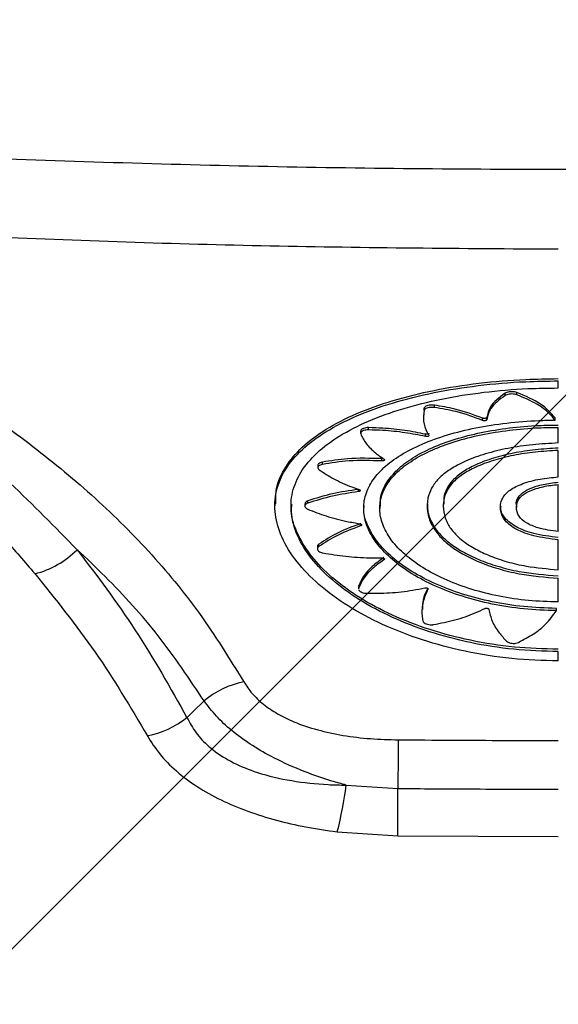
# Model space of a CAD drawing. Units: millimetres. Extents: x 678 to 20263, y 7315 to 23975.
# Drawn here: x 8603 to 8665, y 12492 to 12605 of the extents above; entities that cross this region are included whole.
import ezdxf

# ---------------------------------------------------------------- set-up
doc = ezdxf.new("R2010")
doc.units = ezdxf.units.MM
doc.header["$LTSCALE"] = 100
doc.linetypes.add('SLD-Continua', pattern=[0])

# ---------------------------------------------------------------- blocks, each defined once
blk = doc.blocks.new('SW_HATCH_0')
at = {"color": 0, "linetype": 'SLD-Continua', "lineweight": 18}
blk.add_line((458.05, 6744.23), (-6404.98, -118.81), dxfattribs=at)

msp = doc.modelspace()

# ---------------------------------------------------------------- linework, layer by layer
at = {"color": 7, "linetype": 'SLD-Continua', "lineweight": 25}
for p, q in [((8664.82, 12562.55), (8664.82, 12563.36)), ((8660.08, 12561.77), (8660.08, 12562.03)), ((8658.74, 12561.7), (8658.74, 12561.96)), ((8649.48, 12560.24), (8649.44, 12559.46)), ((8649.48, 12559.98), (8649.48, 12560.24)), ((8650.66, 12560.32), (8650.66, 12560.58)), ((8649.39, 12559.46), (8649.39, 12559.2)), ((8656.17, 12558.84), (8656.17, 12559.1)), ((8656.64, 12558.92), (8656.64, 12559.18)), ((8664.45, 12558.88), (8664.45, 12559.14)), ((8642.22, 12557.62), (8642.22, 12557.36)), ((8643.13, 12557.76), (8643.13, 12558.02)), ((8664.82, 12556.26), (8664.82, 12558.05)), ((8649.64, 12557.01), (8649.64, 12557.27)), ((8664.82, 12552.38), (8664.82, 12555.41)), ((8644.65, 12554.21), (8644.65, 12554.47)), ((8637.33, 12553.7), (8637.33, 12553.43)), ((8637.85, 12553.81), (8637.85, 12554.07)), ((8641.98, 12550.7), (8641.98, 12550.96)), ((8664.82, 12546.13), (8664.82, 12551.51)), ((8636.19, 12549.38), (8636.19, 12549.64)), ((8632.41, 12549.32), (8632.41, 12549.06)), ((8635.84, 12549.3), (8635.84, 12549.04)), ((8644.41, 12549.03), (8644.41, 12548.77)), ((8651.67, 12549.32), (8651.67, 12549.06)), ((8660.04, 12549.16), (8660.04, 12548.9)), ((8642.22, 12546.78), (8642.22, 12547)), ((8664.82, 12541.77), (8664.82, 12545.19)), ((8637.27, 12544.42), (8637.27, 12544.16)), ((8637.43, 12544.42), (8637.43, 12544.68)), ((8644.88, 12542.89), (8644.88, 12543.07)), ((8664.82, 12538.09), (8664.82, 12540.8)), ((8641.98, 12539.85), (8641.98, 12539.59)), ((8642, 12539.95), (8641.99, 12539.85)), ((8642, 12539.69), (8641.99, 12539.59)), ((8642, 12539.69), (8642, 12539.95)), ((8649.92, 12539.52), (8649.92, 12539.6)), ((8649.23, 12537.22), (8649.23, 12536.96)), ((8664.6, 12537.09), (8664.6, 12537.35)), ((8664.82, 12531.34), (8664.82, 12532.41)), ((8640.57, 12517.13), (8646.48, 12516.75)), ((8639.55, 12511.8), (8646.46, 12511.35)), ((8646.46, 12511.35), (8664.82, 12511.27))]:
    msp.add_line(p, q, dxfattribs=at)
at = {"color": 7, "linetype": 'SLD-Continua', "lineweight": 25, "flags": 128}
for points in [[(8622.36, 12524.85), (8623.07, 12525.55), (8624.32, 12526.77)], [(8646.51, 12522.32), (8646.51, 12521.77), (8646.51, 12521.17), (8646.51, 12520.52), (8646.5, 12519.83), (8646.5, 12519.09), (8646.49, 12518.33), (8646.49, 12517.55), (8646.48, 12516.75)], [(8646.46, 12511.35), (8646.46, 12511.89), (8646.46, 12512.48), (8646.46, 12513.12), (8646.47, 12513.79), (8646.47, 12514.5), (8646.47, 12515.23), (8646.48, 12515.99), (8646.48, 12516.75)]]:
    msp.add_lwpolyline(points, dxfattribs=at)
at = {"color": 7, "linetype": 'SLD-Continua', "lineweight": 25}
for centre, radius, start, end in [((8602.48, 12551.32), 10.31, 283.9198, 315.2417), ((8631.08, 12518.58), 10.62, 102.1283, 129.5174), ((8615.74, 12533.31), 10.74, 281.1968, 308.0529), ((8595.14, 12522.99), 45.8, 345.8512, 352.6469)]:
    msp.add_arc(centre, radius, start, end, dxfattribs=at)
for points, knots in [([(8806.4, 12593.52), (8796.36, 12592.73), (8776.28, 12591.15), (8746, 12589.43), (8715.6, 12588.21), (8688.52, 12587.63), (8659.78, 12587.46), (8629.4, 12587.78), (8593.96, 12588.93), (8558.55, 12590.77), (8535.02, 12592.6), (8523.25, 12593.52)], [0, 0, 0, 0, 0.106944, 0.213888, 0.321223, 0.428558, 0.500004, 0.624687, 0.74937, 0.874685, 1, 1, 1, 1]), ([(8664.82, 12578.41), (8653.83, 12578.48), (8631.86, 12578.63), (8598.92, 12579.73), (8577.02, 12581.04), (8566.06, 12581.7)], [0, 0, 0, 0, 0.333417, 0.666658, 1, 1, 1, 1]), ([(8585.95, 12568.43), (8589.57, 12566.2), (8595.94, 12562.28), (8604.38, 12556.27), (8611.54, 12550.41), (8618.08, 12543.97), (8623.95, 12536.89), (8627.22, 12531.6), (8628.85, 12528.96)], [0, 0, 0, 0, 0.206737, 0.363558, 0.522079, 0.680567, 0.840288, 1, 1, 1, 1]), ([(8584.35, 12566.32), (8587.59, 12563.82), (8593.73, 12559.11), (8602.26, 12551.77), (8607.28, 12546.63), (8609.8, 12544.06)], [0, 0, 0, 0, 0.358876, 0.679141, 1, 1, 1, 1]), ([(8581.81, 12565.03), (8583.23, 12563.72), (8585.99, 12561.17), (8589.96, 12557.34), (8593.87, 12553.46), (8597.7, 12549.48), (8601.45, 12545.4), (8603.81, 12542.66), (8604.96, 12541.32)], [0, 0, 0, 0, 0.176179, 0.343036, 0.500752, 0.675006, 0.841362, 1, 1, 1, 1]), ([(8664.82, 12531.34), (8663.04, 12531.39), (8659.43, 12531.5), (8654.18, 12532.35), (8649.19, 12533.68), (8644.66, 12535.45), (8640.65, 12537.6), (8637.34, 12540.04), (8634.79, 12542.69), (8633.11, 12545.41), (8632.32, 12548.14), (8632.45, 12550.76), (8633.49, 12553.26), (8635.4, 12555.54), (8638.15, 12557.6), (8641.64, 12559.39), (8645.82, 12560.9), (8650.52, 12562.07), (8655.66, 12562.88), (8660.48, 12563.3), (8663.58, 12563.34), (8664.82, 12563.36)], [0, 0, 0, 0, 0.0524386, 0.1063967, 0.1588834, 0.2128672, 0.2657966, 0.3202514, 0.3733224, 0.4279529, 0.4806535, 0.5348984, 0.5873499, 0.6413077, 0.6940364, 0.7482766, 0.8012975, 0.8558601, 0.9087998, 0.9632864, 1, 1, 1, 1]), ([(8632.52, 12549.32), (8632.51, 12549.89), (8632.5, 12551.35), (8633.53, 12553.53), (8635.41, 12555.82), (8638.17, 12557.87), (8641.67, 12559.67), (8645.85, 12561.17), (8650.57, 12562.34), (8655.69, 12563.15), (8660.51, 12563.56), (8663.58, 12563.6), (8664.82, 12563.62)], [0, 0, 0, 0, 0.069734, 0.176151, 0.282572, 0.38955, 0.496528, 0.604121, 0.711712, 0.819148, 0.926582, 1, 1, 1, 1]), ([(8664.82, 12532.41), (8663.12, 12532.46), (8659.71, 12532.57), (8654.73, 12533.36), (8650.04, 12534.61), (8645.75, 12536.27), (8642, 12538.28), (8638.87, 12540.57), (8636.48, 12543.04), (8634.89, 12545.6), (8634.17, 12548.17), (8634.3, 12550.65), (8635.3, 12553), (8637.11, 12555.17), (8639.71, 12557.11), (8643.02, 12558.81), (8646.96, 12560.23), (8651.41, 12561.34), (8656.25, 12562.11), (8660.78, 12562.5), (8663.66, 12562.54), (8664.82, 12562.55)], [0, 0, 0, 0, 0.053264, 0.106529, 0.15982, 0.213113, 0.266805, 0.320495, 0.374322, 0.428146, 0.481644, 0.535143, 0.588403, 0.641665, 0.695172, 0.74868, 0.802465, 0.85625, 0.909965, 0.963679, 1, 1, 1, 1]), ([(8660.08, 12562.03), (8660, 12562.06), (8659.82, 12562.11), (8659.51, 12562.13), (8659.2, 12562.11), (8658.93, 12562.05), (8658.8, 12561.99), (8658.74, 12561.96)], [0, 0, 0, 0, 0.204171, 0.408349, 0.612394, 0.816488, 1, 1, 1, 1]), ([(8664.45, 12559.14), (8663.97, 12559.69), (8662.99, 12560.79), (8661.06, 12561.62), (8660.08, 12562.03)], [0, 0, 0, 0, 0.493928, 1, 1, 1, 1]), ([(8658.74, 12561.96), (8658.08, 12561.46), (8656.94, 12560.6), (8656.73, 12559.6), (8656.64, 12559.18)], [0, 0, 0, 0, 0.585012, 1, 1, 1, 1]), ([(8658.74, 12561.7), (8658.1, 12561.21), (8656.96, 12560.36), (8656.74, 12559.36), (8656.64, 12558.92)], [0, 0, 0, 0, 0.561641, 1, 1, 1, 1]), ([(8660.08, 12561.77), (8660, 12561.8), (8659.82, 12561.85), (8659.51, 12561.87), (8659.2, 12561.85), (8658.93, 12561.79), (8658.8, 12561.73), (8658.74, 12561.7)], [0, 0, 0, 0, 0.204171, 0.408349, 0.612394, 0.816487, 1, 1, 1, 1]), ([(8664.45, 12558.88), (8664.19, 12559.2), (8663.66, 12559.84), (8662.26, 12560.85), (8660.89, 12561.43), (8660.08, 12561.77)], [0, 0, 0, 0, 0.28736, 0.583053, 1, 1, 1, 1]), ([(8649.48, 12559.98), (8649.43, 12559.57), (8649.32, 12558.74), (8649.65, 12557.78), (8649.96, 12557.26), (8650.02, 12557.15)], [0, 0, 0, 0, 0.435999, 0.884648, 1, 1, 1, 1]), ([(8650.66, 12560.58), (8650.56, 12560.59), (8650.35, 12560.61), (8650.04, 12560.58), (8649.78, 12560.51), (8649.58, 12560.4), (8649.5, 12560.31), (8649.48, 12560.25), (8649.48, 12560.24)], [0, 0, 0, 0, 0.192273, 0.384542, 0.576946, 0.769659, 0.96267, 1, 1, 1, 1]), ([(8650.66, 12560.32), (8650.56, 12560.32), (8650.35, 12560.34), (8650.04, 12560.32), (8649.78, 12560.25), (8649.58, 12560.14), (8649.5, 12560.04), (8649.48, 12559.99), (8649.48, 12559.98)], [0, 0, 0, 0, 0.192273, 0.384542, 0.576945, 0.769658, 0.962669, 1, 1, 1, 1]), ([(8656.17, 12559.1), (8655.15, 12559.48), (8653.49, 12560.11), (8651.45, 12560.45), (8650.66, 12560.58)], [0, 0, 0, 0, 0.6105655, 1, 1, 1, 1]), ([(8656.17, 12558.84), (8655.2, 12559.21), (8653.53, 12559.84), (8651.5, 12560.18), (8650.66, 12560.32)], [0, 0, 0, 0, 0.586342, 1, 1, 1, 1]), ([(8664.6, 12537.09), (8663.35, 12537.13), (8660.86, 12537.22), (8657.23, 12537.79), (8653.82, 12538.68), (8650.72, 12539.85), (8648.01, 12541.28), (8645.77, 12542.9), (8644.08, 12544.66), (8642.96, 12546.49), (8642.49, 12548.33), (8642.63, 12550.14), (8643.41, 12551.86), (8644.78, 12553.47), (8646.73, 12554.91), (8649.18, 12556.17), (8652.09, 12557.22), (8655.35, 12558.03), (8658.9, 12558.58), (8661.97, 12558.83), (8663.84, 12558.87), (8664.45, 12558.88)], [0, 0, 0, 0, 0.053933, 0.107867, 0.161834, 0.215801, 0.269964, 0.324126, 0.378339, 0.432551, 0.48658, 0.540609, 0.594538, 0.648467, 0.702545, 0.756623, 0.810841, 0.865059, 0.919237, 0.973413, 1, 1, 1, 1]), ([(8656.64, 12559.18), (8656.63, 12559.17), (8656.63, 12559.14), (8656.58, 12559.11), (8656.5, 12559.08), (8656.41, 12559.06), (8656.32, 12559.06), (8656.23, 12559.08), (8656.19, 12559.09), (8656.17, 12559.1)], [0, 0, 0, 0, 0.14678, 0.2935617, 0.4402857, 0.5868422, 0.7332099, 0.8794482, 1, 1, 1, 1]), ([(8656.64, 12558.92), (8656.63, 12558.91), (8656.63, 12558.88), (8656.58, 12558.84), (8656.5, 12558.82), (8656.41, 12558.8), (8656.32, 12558.8), (8656.23, 12558.82), (8656.19, 12558.83), (8656.17, 12558.84)], [0, 0, 0, 0, 0.14678, 0.293562, 0.440286, 0.586843, 0.73321, 0.879448, 1, 1, 1, 1]), ([(8643.13, 12558.02), (8643.03, 12558.02), (8642.82, 12558.01), (8642.55, 12557.94), (8642.34, 12557.84), (8642.23, 12557.73), (8642.23, 12557.65), (8642.23, 12557.62)], [0, 0, 0, 0, 0.215493, 0.430977, 0.646689, 0.862649, 1, 1, 1, 1]), ([(8643.13, 12557.76), (8643.03, 12557.75), (8642.82, 12557.75), (8642.55, 12557.68), (8642.34, 12557.58), (8642.23, 12557.47), (8642.23, 12557.39), (8642.23, 12557.36)], [0, 0, 0, 0, 0.215493, 0.430976, 0.646688, 0.862648, 1, 1, 1, 1]), ([(8649.64, 12557.27), (8648.87, 12557.42), (8647.29, 12557.74), (8645.07, 12557.96), (8643.67, 12558), (8643.13, 12558.02)], [0, 0, 0, 0, 0.373775, 0.75839, 1, 1, 1, 1]), ([(8649.64, 12557.01), (8648.87, 12557.16), (8647.29, 12557.47), (8645.07, 12557.7), (8643.67, 12557.74), (8643.13, 12557.76)], [0, 0, 0, 0, 0.373777, 0.758395, 1, 1, 1, 1]), ([(8664.82, 12538.09), (8663.68, 12538.12), (8661.39, 12538.19), (8658.05, 12538.69), (8654.91, 12539.48), (8652.04, 12540.53), (8649.54, 12541.81), (8647.45, 12543.28), (8645.87, 12544.87), (8644.82, 12546.54), (8644.35, 12548.23), (8644.44, 12549.9), (8645.13, 12551.49), (8646.35, 12552.97), (8648.11, 12554.31), (8650.34, 12555.49), (8652.99, 12556.47), (8655.97, 12557.23), (8659.2, 12557.75), (8662.19, 12558.02), (8664.08, 12558.04), (8664.82, 12558.05)], [0, 0, 0, 0, 0.05351, 0.107021, 0.160556, 0.214091, 0.267784, 0.321477, 0.375216, 0.428954, 0.482542, 0.536131, 0.589633, 0.643137, 0.696759, 0.750382, 0.804127, 0.857871, 0.911586, 0.9653, 1, 1, 1, 1]), ([(8644.48, 12549.03), (8644.47, 12549.4), (8644.47, 12550.33), (8645.14, 12551.75), (8646.35, 12553.23), (8648.11, 12554.58), (8650.34, 12555.75), (8652.99, 12556.73), (8655.96, 12557.49), (8659.2, 12558.02), (8662.19, 12558.28), (8664.08, 12558.3), (8664.82, 12558.31)], [0, 0, 0, 0, 0.072323, 0.17932, 0.286318, 0.393554, 0.50079, 0.608272, 0.715752, 0.823172, 0.930592, 1, 1, 1, 1]), ([(8642.23, 12557.29), (8642.41, 12556.92), (8642.79, 12556.18), (8643.74, 12555.21), (8644.56, 12554.64), (8644.9, 12554.41)], [0, 0, 0, 0, 0.3616749, 0.7338397, 1, 1, 1, 1]), ([(8650.03, 12557.38), (8650.03, 12557.37), (8650.04, 12557.36), (8650.02, 12557.33), (8649.97, 12557.29), (8649.89, 12557.27), (8649.8, 12557.25), (8649.71, 12557.26), (8649.66, 12557.27), (8649.64, 12557.27)], [0, 0, 0, 0, 0.030399, 0.198584, 0.366837, 0.535065, 0.703158, 0.871064, 1, 1, 1, 1]), ([(8650.02, 12557.15), (8650.03, 12557.14), (8650.04, 12557.11), (8650.02, 12557.07), (8649.97, 12557.03), (8649.89, 12557.01), (8649.8, 12556.99), (8649.71, 12556.99), (8649.66, 12557), (8649.64, 12557.01)], [0, 0, 0, 0, 0.147821, 0.295638, 0.443515, 0.59137, 0.739107, 0.886679, 1, 1, 1, 1]), ([(8664.82, 12556.26), (8663.84, 12556.21), (8661.88, 12556.1), (8659.06, 12555.68), (8656.46, 12555.05), (8654.22, 12554.24), (8652.41, 12553.27), (8651.1, 12552.22), (8650.27, 12551.09), (8649.82, 12549.84), (8649.78, 12548.44), (8650.22, 12547.01), (8651.09, 12545.72), (8652.28, 12544.59), (8653.84, 12543.56), (8655.72, 12542.64), (8657.9, 12541.87), (8660.91, 12541.12), (8663.31, 12540.92), (8664.82, 12540.8)], [0, 0, 0, 0, 0.0613248, 0.1226449, 0.1835892, 0.2445072, 0.3006633, 0.3568006, 0.4077077, 0.4586579, 0.5230767, 0.5874709, 0.6394408, 0.6913772, 0.7432453, 0.7951257, 0.8503846, 0.9056343, 1, 1, 1, 1]), ([(8664.82, 12555.41), (8663.95, 12555.36), (8662.19, 12555.26), (8659.68, 12554.87), (8657.36, 12554.29), (8655.39, 12553.55), (8653.81, 12552.68), (8652.7, 12551.74), (8652.01, 12550.75), (8651.65, 12549.63), (8651.65, 12548.37), (8652.07, 12547.1), (8652.88, 12545.96), (8653.95, 12544.99), (8655.34, 12544.11), (8657.01, 12543.32), (8658.95, 12542.66), (8661.56, 12542.04), (8663.58, 12541.87), (8664.82, 12541.77)], [0, 0, 0, 0, 0.0623392, 0.1246742, 0.1867879, 0.2488666, 0.3047823, 0.3606453, 0.4110044, 0.4614215, 0.5278956, 0.5943335, 0.6458676, 0.6973797, 0.7487757, 0.8001922, 0.8560375, 0.9118712, 1, 1, 1, 1]), ([(8664.82, 12555.68), (8663.95, 12555.63), (8662.19, 12555.52), (8659.68, 12555.13), (8657.36, 12554.56), (8655.39, 12553.81), (8653.82, 12552.94), (8652.69, 12552.01), (8652.02, 12551.01), (8651.69, 12550.12), (8651.72, 12549.55), (8651.73, 12549.32)], [0, 0, 0, 0, 0.126058, 0.252108, 0.377746, 0.503313, 0.616417, 0.729414, 0.83128, 0.933263, 1, 1, 1, 1]), ([(8644.65, 12554.47), (8643.32, 12554.51), (8640.97, 12554.57), (8638.8, 12554.22), (8637.85, 12554.07)], [0, 0, 0, 0, 0.562654, 1, 1, 1, 1]), ([(8644.65, 12554.21), (8643.38, 12554.25), (8641.03, 12554.32), (8638.85, 12553.97), (8637.85, 12553.81)], [0, 0, 0, 0, 0.540329, 1, 1, 1, 1]), ([(8644.79, 12554.48), (8644.77, 12554.48), (8644.72, 12554.47), (8644.67, 12554.47), (8644.65, 12554.47)], [0, 0, 0, 0, 0.500034, 1, 1, 1, 1]), ([(8644.9, 12554.41), (8644.91, 12554.39), (8644.94, 12554.37), (8644.95, 12554.32), (8644.94, 12554.28), (8644.89, 12554.25), (8644.81, 12554.22), (8644.73, 12554.21), (8644.67, 12554.21), (8644.65, 12554.21)], [0, 0, 0, 0, 0.146616, 0.293228, 0.43993, 0.586734, 0.733581, 0.880392, 1, 1, 1, 1]), ([(8637.85, 12553.81), (8637.76, 12553.78), (8637.59, 12553.74), (8637.4, 12553.62), (8637.32, 12553.48), (8637.33, 12553.33), (8637.43, 12553.24), (8637.48, 12553.19)], [0, 0, 0, 0, 0.197473, 0.394945, 0.592428, 0.789799, 1, 1, 1, 1]), ([(8637.85, 12554.07), (8637.76, 12554.05), (8637.58, 12554), (8637.41, 12553.88), (8637.32, 12553.78), (8637.34, 12553.71), (8637.34, 12553.7)], [0, 0, 0, 0, 0.299905, 0.599809, 0.89973, 1, 1, 1, 1]), ([(8637.48, 12553.19), (8638.01, 12552.84), (8639.1, 12552.13), (8640.73, 12551.4), (8641.77, 12551.03), (8642.05, 12550.93)], [0, 0, 0, 0, 0.4153538, 0.8427501, 1, 1, 1, 1]), ([(8664.82, 12545.19), (8663.87, 12545.31), (8662.11, 12545.52), (8659.97, 12546.33), (8658.64, 12547.34), (8658.1, 12548.6), (8658.23, 12549.82), (8659.21, 12550.92), (8660.75, 12551.66), (8662.67, 12552.18), (8664.12, 12552.32), (8664.82, 12552.38)], [0, 0, 0, 0, 0.133866, 0.245692, 0.357939, 0.458228, 0.602523, 0.700134, 0.797774, 0.901598, 1, 1, 1, 1]), ([(8641.98, 12550.96), (8640.96, 12550.81), (8638.89, 12550.51), (8637.1, 12549.93), (8636.19, 12549.64)], [0, 0, 0, 0, 0.4913601, 1, 1, 1, 1]), ([(8642.05, 12550.93), (8642.08, 12550.92), (8642.13, 12550.9), (8642.17, 12550.86), (8642.18, 12550.82), (8642.16, 12550.77), (8642.12, 12550.74), (8642.05, 12550.71), (8642, 12550.7), (8641.98, 12550.7)], [0, 0, 0, 0, 0.149427, 0.298853, 0.448281, 0.597753, 0.747294, 0.896901, 1, 1, 1, 1]), ([(8660.05, 12549.16), (8660.04, 12549.16), (8659.94, 12549.53), (8660.23, 12550.15), (8661.1, 12550.88), (8662.36, 12551.37), (8663.64, 12551.66), (8664.53, 12551.74), (8664.82, 12551.77)], [0, 0, 0, 0, 0.002047, 0.28384, 0.472694, 0.660489, 0.88782, 1, 1, 1, 1]), ([(8664.82, 12546.13), (8664.03, 12546.24), (8662.67, 12546.43), (8661.12, 12547.09), (8660.18, 12547.92), (8659.96, 12548.93), (8660.2, 12549.88), (8661.11, 12550.62), (8662.36, 12551.11), (8663.65, 12551.4), (8664.53, 12551.48), (8664.82, 12551.51)], [0, 0, 0, 0, 0.152399, 0.261296, 0.370731, 0.503618, 0.643808, 0.737755, 0.831175, 0.944275, 1, 1, 1, 1]), ([(8636.19, 12549.64), (8636.12, 12549.61), (8635.97, 12549.54), (8635.86, 12549.42), (8635.86, 12549.34), (8635.86, 12549.3)], [0, 0, 0, 0, 0.374594, 0.749195, 1, 1, 1, 1]), ([(8641.98, 12550.7), (8640.96, 12550.55), (8638.89, 12550.24), (8637.1, 12549.67), (8636.19, 12549.38)], [0, 0, 0, 0, 0.49136, 1, 1, 1, 1]), ([(8664.82, 12532.67), (8663.14, 12532.72), (8659.73, 12532.82), (8654.78, 12533.62), (8650.06, 12534.86), (8645.79, 12536.51), (8642.01, 12538.53), (8638.9, 12540.81), (8636.48, 12543.29), (8634.94, 12545.84), (8634.23, 12547.87), (8634.33, 12548.97), (8634.36, 12549.27)], [0, 0, 0, 0, 0.105011, 0.213066, 0.318143, 0.426224, 0.532073, 0.640975, 0.747063, 0.856263, 0.961712, 1, 1, 1, 1]), ([(8636.19, 12549.38), (8636.12, 12549.35), (8635.97, 12549.28), (8635.85, 12549.14), (8635.83, 12548.99), (8635.92, 12548.84), (8636.06, 12548.74), (8636.15, 12548.7), (8636.17, 12548.69)], [0, 0, 0, 0, 0.190313, 0.380628, 0.570869, 0.761027, 0.951164, 1, 1, 1, 1]), ([(8636.17, 12548.69), (8636.86, 12548.42), (8638.24, 12547.87), (8640.3, 12547.34), (8641.64, 12547.11), (8642.13, 12547.03)], [0, 0, 0, 0, 0.379941, 0.770897, 1, 1, 1, 1]), ([(8664.6, 12537.35), (8663.35, 12537.39), (8660.86, 12537.48), (8657.23, 12538.05), (8653.82, 12538.94), (8650.72, 12540.11), (8648.01, 12541.54), (8645.77, 12543.16), (8644.07, 12544.92), (8643, 12546.74), (8642.52, 12548.15), (8642.61, 12548.91), (8642.63, 12549.07)], [0, 0, 0, 0, 0.10765, 0.215302, 0.323016, 0.430732, 0.538836, 0.646939, 0.755145, 0.863348, 0.971186, 1, 1, 1, 1]), ([(8649.88, 12549.32), (8649.87, 12549.12), (8649.82, 12548.41), (8650.24, 12547.29), (8651.07, 12545.99), (8652.27, 12544.86), (8653.83, 12543.83), (8655.7, 12542.91), (8657.89, 12542.13), (8660.9, 12541.38), (8663.31, 12541.18), (8664.82, 12541.06)], [0, 0, 0, 0, 0.051567, 0.181218, 0.282855, 0.387478, 0.489131, 0.593383, 0.701546, 0.812706, 1, 1, 1, 1]), ([(8664.82, 12545.45), (8663.87, 12545.57), (8662.11, 12545.78), (8659.96, 12546.6), (8658.69, 12547.6), (8658.17, 12548.47), (8658.27, 12548.93), (8658.29, 12549.04)], [0, 0, 0, 0, 0.2735563, 0.5020778, 0.7314623, 0.9364056, 1, 1, 1, 1]), ([(8642.22, 12547.04), (8641.33, 12546.71), (8639.52, 12546.05), (8638.13, 12545.14), (8637.43, 12544.68)], [0, 0, 0, 0, 0.4923735, 1, 1, 1, 1]), ([(8642.22, 12546.78), (8641.33, 12546.45), (8639.52, 12545.78), (8638.13, 12544.88), (8637.43, 12544.42)], [0, 0, 0, 0, 0.4923735, 1, 1, 1, 1]), ([(8642.13, 12547.03), (8642.16, 12547.02), (8642.22, 12547.01), (8642.29, 12546.97), (8642.33, 12546.93), (8642.34, 12546.88), (8642.32, 12546.84), (8642.28, 12546.8), (8642.24, 12546.79), (8642.22, 12546.78)], [0, 0, 0, 0, 0.149542, 0.299085, 0.4486, 0.598069, 0.747502, 0.896924, 1, 1, 1, 1]), ([(8624.32, 12526.77), (8622.63, 12529.29), (8619.24, 12534.36), (8614.16, 12539.95), (8610.87, 12543.05), (8609.8, 12544.06)], [0, 0, 0, 0, 0.400499, 0.803542, 1, 1, 1, 1]), ([(8609.8, 12544.06), (8612.07, 12541.06), (8616.69, 12534.97), (8620.45, 12528.26), (8622.36, 12524.85)], [0, 0, 0, 0, 0.492824, 1, 1, 1, 1]), ([(8637.43, 12544.42), (8637.38, 12544.37), (8637.28, 12544.28), (8637.26, 12544.12), (8637.33, 12543.96), (8637.5, 12543.82), (8637.71, 12543.73), (8637.86, 12543.7), (8637.91, 12543.69)], [0, 0, 0, 0, 0.181313, 0.362624, 0.544001, 0.725509, 0.907123, 1, 1, 1, 1]), ([(8637.43, 12544.68), (8637.38, 12544.64), (8637.28, 12544.55), (8637.28, 12544.46), (8637.28, 12544.42)], [0, 0, 0, 0, 0.562942, 1, 1, 1, 1]), ([(8637.91, 12543.69), (8638.77, 12543.55), (8640.52, 12543.27), (8642.8, 12543.12), (8644.17, 12543.12), (8644.64, 12543.13)], [0, 0, 0, 0, 0.392744, 0.794495, 1, 1, 1, 1]), ([(8644.88, 12543.15), (8644.4, 12542.82), (8643.45, 12542.14), (8642.51, 12541.05), (8642.15, 12540.28), (8642, 12539.95)], [0, 0, 0, 0, 0.353178, 0.716599, 1, 1, 1, 1]), ([(8644.88, 12542.89), (8644.4, 12542.56), (8643.45, 12541.88), (8642.51, 12540.79), (8642.15, 12540.02), (8642, 12539.69)], [0, 0, 0, 0, 0.353179, 0.7166, 1, 1, 1, 1]), ([(8644.64, 12543.13), (8644.67, 12543.12), (8644.73, 12543.12), (8644.82, 12543.1), (8644.89, 12543.06), (8644.93, 12543.02), (8644.94, 12542.97), (8644.92, 12542.93), (8644.89, 12542.9), (8644.88, 12542.89)], [0, 0, 0, 0, 0.14613, 0.292257, 0.438446, 0.584685, 0.730919, 0.877094, 1, 1, 1, 1]), ([(8604.96, 12541.32), (8607.33, 12538.38), (8612.06, 12532.53), (8615.91, 12526.02), (8617.83, 12522.77)], [0, 0, 0, 0, 0.501579, 1, 1, 1, 1]), ([(8641.99, 12539.52), (8642.01, 12539.47), (8642.06, 12539.36), (8642.26, 12539.22), (8642.52, 12539.12), (8642.74, 12539.08), (8642.87, 12539.08), (8642.89, 12539.08)], [0, 0, 0, 0, 0.237374, 0.474906, 0.712382, 0.949532, 1, 1, 1, 1]), ([(8642.89, 12539.08), (8643.77, 12539.08), (8645.56, 12539.08), (8647.8, 12539.34), (8649.09, 12539.61), (8649.55, 12539.7)], [0, 0, 0, 0, 0.386497, 0.784204, 1, 1, 1, 1]), ([(8649.92, 12539.52), (8649.71, 12539.04), (8649.26, 12538.08), (8649.19, 12536.86), (8649.3, 12536.14), (8649.34, 12535.94)], [0, 0, 0, 0, 0.412481, 0.836917, 1, 1, 1, 1]), ([(8649.85, 12539.59), (8649.65, 12539.18), (8649.28, 12538.41), (8649.28, 12537.6), (8649.28, 12537.22)], [0, 0, 0, 0, 0.53547, 1, 1, 1, 1]), ([(8649.55, 12539.7), (8649.58, 12539.71), (8649.63, 12539.72), (8649.73, 12539.71), (8649.82, 12539.69), (8649.88, 12539.65), (8649.93, 12539.61), (8649.94, 12539.56), (8649.93, 12539.53), (8649.92, 12539.52)], [0, 0, 0, 0, 0.147663, 0.295324, 0.443059, 0.590977, 0.739087, 0.887318, 1, 1, 1, 1]), ([(8650.54, 12535.49), (8651.37, 12535.66), (8653.05, 12535.99), (8655, 12536.66), (8656.06, 12537.16), (8656.43, 12537.33)], [0, 0, 0, 0, 0.386722, 0.784654, 1, 1, 1, 1]), ([(8656.43, 12537.33), (8656.46, 12537.34), (8656.51, 12537.36), (8656.6, 12537.37), (8656.69, 12537.36), (8656.78, 12537.34), (8656.85, 12537.3), (8656.88, 12537.26), (8656.89, 12537.24), (8656.89, 12537.22)], [0, 0, 0, 0, 0.1500084, 0.3000221, 0.4499335, 0.5998961, 0.7500868, 0.9005883, 1, 1, 1, 1]), ([(8656.89, 12537.22), (8656.99, 12536.78), (8657.19, 12535.88), (8657.92, 12534.65), (8658.61, 12533.92), (8658.9, 12533.61)], [0, 0, 0, 0, 0.357605, 0.725577, 1, 1, 1, 1]), ([(8660.3, 12533.47), (8660.86, 12533.77), (8662.01, 12534.38), (8663.55, 12535.59), (8664.22, 12536.54), (8664.6, 12537.09)], [0, 0, 0, 0, 0.295673, 0.599919, 1, 1, 1, 1]), ([(8649.34, 12535.94), (8649.36, 12535.88), (8649.4, 12535.77), (8649.59, 12535.62), (8649.85, 12535.52), (8650.15, 12535.47), (8650.39, 12535.47), (8650.51, 12535.49), (8650.54, 12535.49)], [0, 0, 0, 0, 0.191089, 0.382184, 0.573088, 0.763433, 0.953167, 1, 1, 1, 1]), ([(8658.9, 12533.61), (8658.97, 12533.56), (8659.09, 12533.46), (8659.37, 12533.37), (8659.68, 12533.33), (8659.99, 12533.36), (8660.19, 12533.42), (8660.28, 12533.46), (8660.3, 12533.47)], [0, 0, 0, 0, 0.194269, 0.388562, 0.582248, 0.775273, 0.968131, 1, 1, 1, 1]), ([(8628.85, 12528.96), (8629.15, 12528.5), (8629.74, 12527.6), (8631.07, 12526.36), (8632.69, 12525.27), (8634.75, 12524.26), (8637.28, 12523.41), (8640.24, 12522.78), (8643.34, 12522.4), (8645.45, 12522.35), (8646.51, 12522.32)], [0, 0, 0, 0, 0.108015, 0.215985, 0.32252, 0.429118, 0.56929, 0.709692, 0.854784, 1, 1, 1, 1]), ([(8640.57, 12517.13), (8640.02, 12517.29), (8638.22, 12517.79), (8635.28, 12518.84), (8632.14, 12520.28), (8629.54, 12521.81), (8627.43, 12523.36), (8625.64, 12525.02), (8624.76, 12526.19), (8624.32, 12526.77)], [0, 0, 0, 0, 0.077817, 0.256227, 0.434484, 0.574779, 0.715038, 0.857509, 1, 1, 1, 1]), ([(8622.36, 12524.85), (8622.68, 12524.27), (8623.3, 12523.1), (8624.45, 12521.91), (8625.86, 12520.74), (8627.63, 12519.64), (8630.65, 12518.41), (8634.31, 12517.57), (8637.77, 12517.2), (8639.87, 12517.15), (8640.57, 12517.13)], [0, 0, 0, 0, 0.119756, 0.239437, 0.272976, 0.411277, 0.54977, 0.730305, 0.911296, 1, 1, 1, 1]), ([(8617.83, 12522.77), (8618.27, 12522.07), (8619.15, 12520.67), (8621.09, 12518.72), (8623.45, 12516.94), (8626.22, 12515.4), (8629.29, 12514.12), (8632.55, 12513.1), (8635.98, 12512.31), (8638.34, 12511.97), (8639.55, 12511.8)], [0, 0, 0, 0, 0.123556, 0.247161, 0.372032, 0.49655, 0.622484, 0.747769, 0.870851, 1, 1, 1, 1]), ([(8646.51, 12522.32), (8650.6, 12522.29), (8656.71, 12522.25), (8662.81, 12522.25), (8664.82, 12522.25)], [0, 0, 0, 0, 0.670034, 1, 1, 1, 1]), ([(8646.48, 12516.75), (8649.2, 12516.73), (8655.31, 12516.69), (8661.42, 12516.68), (8664.82, 12516.68)], [0, 0, 0, 0, 0.443706, 1, 1, 1, 1])]:
    msp.add_open_spline(points, degree=3, knots=knots, dxfattribs=at)

# ---------------------------------------------------------------- block references
at = {"color": 1, "linetype": 'SLD-Continua', "lineweight": 18}
msp.add_blockref('SW_HATCH_0', (13620.93, 11230.83), dxfattribs=at)

doc.saveas('drawing.dxf')
